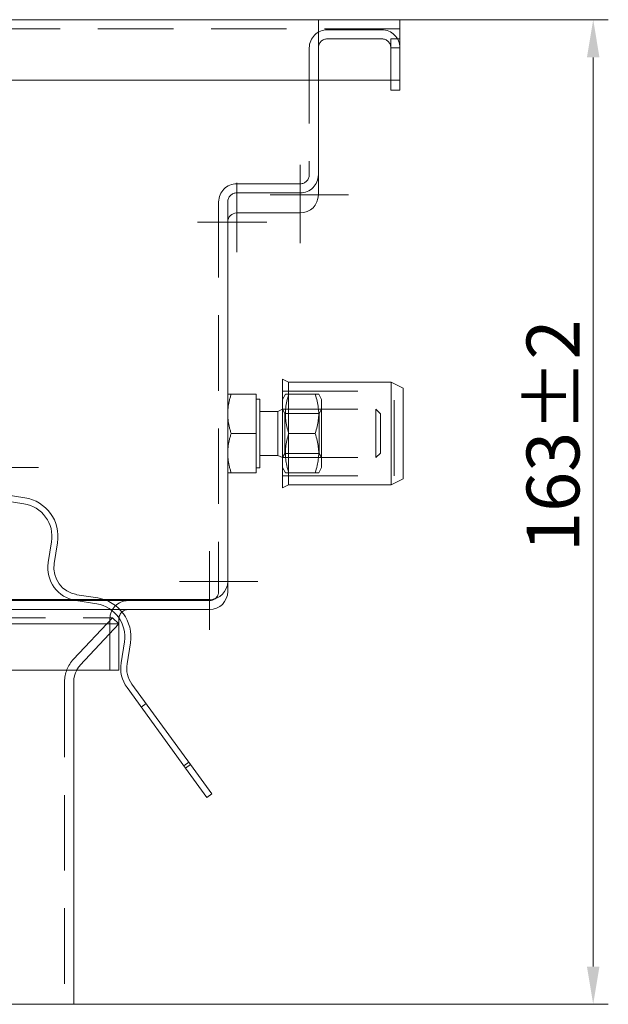
# Model space of a CAD drawing. Extents: x -375 to 30100, y -11303 to 12501.
# Drawn here: x 11854 to 11952, y -941 to -778 of the extents above; entities that cross this region are included whole.
import ezdxf

# ---------------------------------------------------------------- set-up
doc = ezdxf.new("R2010")
doc.units = 0
doc.header["$LTSCALE"] = 25
for name, pattern in [('AUSGEZOGEN', [0]), ('GESTRICHELT', [0.75, 0.5, -0.25]), ('STRICHPUNKT', [1, 0.5, -0.25, 0, -0.25])]:
    doc.linetypes.add(name, pattern=pattern)
doc.layers.get('Defpoints').update_dxf_attribs({"linetype": 'CONTINUOUS'})
for name, color, linetype, lineweight in [('ACO_DIMENSION', 3, 'AUSGEZOGEN', 9), ('ACO_HIDDEN', 81, 'GESTRICHELT', 9), ('ACO_MITTE', 1, 'STRICHPUNKT', 9), ('ACO_VISIBLE ( NOTE )', 7, 'CONTINUOUS', 15)]:
    doc.layers.add(name, color=color, linetype=linetype, lineweight=lineweight)
doc.styles.add('Text poznámky (ISO)', font='TAHOMA.TTF')
doc.dimstyles.new('Výchozí (ISO)', dxfattribs={"dimscale": 2.5, "dimtxt": 3.5, "dimasz": 2.5, "dimexe": 1, "dimexo": 0, "dimgap": 0.762, "dimtad": 1, "dimrnd": 1e-08, "dimtxsty": 'Text poznámky (ISO)', "dimcen": 0.09, "dimdle": 10, "dimclrd": 256, "dimclre": 256, "dimclrt": 256, "dimazin": 2, "dimtfac": 1.001486, "dimtmove": 0, "dimatfit": 3, "dimfxl": 0, "dimtolj": 1, "dimlwd": -1, "dimlwe": -1, "dimarcsym": 0})

# ---------------------------------------------------------------- blocks, each defined once
blk = doc.blocks.new('*D131')
at = {"layer": 'ACO_DIMENSION'}
for p, q in [((11917.26, -777.56), (11951.76, -777.56)), ((11949.26, -783.81), (11949.26, -934.31)), ((11863.26, -940.56), (11951.76, -940.56))]:
    blk.add_line(p, q, dxfattribs=at)
for points in [[(11948.22, -783.81), (11950.3, -783.81), (11949.26, -777.56)], [(11948.22, -934.31), (11950.3, -934.31), (11949.26, -940.56)]]:
    blk.add_solid(points, dxfattribs=at)
at = {"layer": 'Defpoints', "color": 0}
for p in [(11917.26, -777.56), (11863.26, -940.56), (11949.26, -940.56)]:
    blk.add_point(p, dxfattribs=at)
at = {"layer": 'ACO_DIMENSION', "insert": (11938.23, -865.66), "char_height": 8.75, "attachment_point": 1, "rotation": 90, "style": 'Text poznámky (ISO)'}
blk.add_mtext('\\A1;163{\\H8.763000;±2}', dxfattribs=at)

msp = doc.modelspace()

# ---------------------------------------------------------------- linework, layer by layer
at = {"layer": 'ACO_HIDDEN'}
for p, q in [((11917.26, -779.063), (11817.26, -779.063)), ((11903.76, -779.063), (11903.76, -777.563)), ((11903.76, -780.563), (11903.76, -779.063)), ((11903.77, -779.063), (11903.77, -777.563)), ((11903.76, -780.563), (11903.76, -787.563)), ((11914.26, -779.229), (11905.26, -779.229)), ((11905.26, -780.729), (11914.26, -780.729)), ((11915.76, -782.229), (11915.76, -780.729)), ((11917.26, -780.729), (11915.76, -780.729)), ((11902.26, -782.229), (11902.26, -803.229)), ((11915.76, -787.563), (11915.76, -782.229)), ((11915.76, -782.239), (11917.26, -782.239)), ((11900.76, -804.729), (11890.26, -804.729)), ((11890.26, -806.229), (11900.76, -806.229)), ((11887.26, -807.729), (11887.26, -872.229)), ((11888.76, -811.063), (11888.76, -807.729)), ((11897.81, -839.063), (11916.31, -839.063)), ((11916.31, -853.063), (11916.31, -839.063)), ((11897.81, -840.413), (11898.301, -839.563)), ((11898.301, -839.563), (11898.882, -839.563)), ((11898.882, -839.563), (11903.239, -839.563)), ((11903.239, -839.563), (11903.82, -839.563)), ((11904.31, -840.413), (11903.82, -839.563)), ((11904.31, -851.713), (11904.31, -840.413)), ((11897.81, -842.063), (11913.294, -842.063)), ((11898.201, -842.739), (11897.81, -842.063)), ((11903.92, -842.739), (11904.31, -842.063)), ((11913.294, -850.063), (11913.294, -842.063)), ((11914.06, -842.829), (11913.294, -842.063)), ((11898.201, -849.386), (11898.201, -842.739)), ((11898.201, -842.739), (11903.92, -842.739)), ((11903.92, -842.739), (11903.92, -849.386)), ((11914.06, -842.829), (11914.06, -849.296)), ((11898.882, -846.063), (11903.239, -846.063)), ((11898.201, -849.386), (11897.81, -850.063)), ((11897.81, -850.063), (11913.294, -850.063)), ((11898.201, -849.386), (11903.92, -849.386)), ((11903.92, -849.386), (11904.31, -850.063)), ((11914.06, -849.296), (11913.294, -850.063)), ((11897.81, -851.713), (11898.301, -852.563)), ((11904.31, -851.713), (11903.82, -852.563)), ((11897.81, -853.063), (11916.31, -853.063)), ((11898.882, -852.563), (11898.301, -852.563)), ((11898.882, -852.563), (11903.239, -852.563)), ((11903.82, -852.563), (11903.239, -852.563)), ((11868.322, -873.563), (11862.88, -873.563)), ((11868.758, -873.729), (11863.591, -873.729)), ((11869.407, -875.229), (11870.929, -875.229)), ((11714.855, -876.563), (11869.666, -876.563)), ((11863.248, -883.409), (11869.666, -876.563)), ((11869.26, -885.229), (11869.26, -876.729)), ((11869.666, -876.563), (11870.76, -877.589)), ((11864.342, -884.435), (11870.76, -877.589)), ((11861.76, -887.17), (11861.76, -940.563)), ((11875.252, -890.774), (11874.443, -891.362)), ((11882.306, -900.482), (11881.497, -901.07))]:
    msp.add_line(p, q, dxfattribs=at)
at = {"layer": 'ACO_HIDDEN', "flags": 128}
for points in [[(11898.882, -839.563), (11898.783, -839.87), (11898.695, -840.167), (11898.617, -840.455), (11898.549, -840.735), (11898.489, -841.009), (11898.438, -841.277), (11898.396, -841.54), (11898.362, -841.799), (11898.335, -842.055), (11898.316, -842.309), (11898.305, -842.561), (11898.301, -842.813), (11898.305, -843.064), (11898.316, -843.316), (11898.335, -843.57), (11898.362, -843.826), (11898.396, -844.085), (11898.438, -844.348), (11898.489, -844.616), (11898.549, -844.89), (11898.617, -845.17), (11898.695, -845.458), (11898.783, -845.755), (11898.882, -846.063)], [(11903.239, -846.063), (11903.338, -845.755), (11903.426, -845.458), (11903.504, -845.17), (11903.572, -844.89), (11903.632, -844.616), (11903.683, -844.348), (11903.725, -844.085), (11903.759, -843.826), (11903.786, -843.57), (11903.805, -843.316), (11903.816, -843.064), (11903.82, -842.813), (11903.816, -842.561), (11903.805, -842.309), (11903.786, -842.055), (11903.759, -841.799), (11903.725, -841.54), (11903.683, -841.277), (11903.632, -841.009), (11903.572, -840.735), (11903.504, -840.455), (11903.426, -840.167), (11903.338, -839.87), (11903.239, -839.563)], [(11898.882, -846.063), (11898.783, -846.37), (11898.695, -846.667), (11898.617, -846.955), (11898.549, -847.235), (11898.489, -847.509), (11898.438, -847.777), (11898.396, -848.04), (11898.362, -848.299), (11898.335, -848.555), (11898.316, -848.809), (11898.305, -849.061), (11898.301, -849.313), (11898.305, -849.564), (11898.316, -849.816), (11898.335, -850.07), (11898.362, -850.326), (11898.396, -850.585), (11898.438, -850.848), (11898.489, -851.116), (11898.549, -851.39), (11898.617, -851.67), (11898.695, -851.958), (11898.783, -852.255), (11898.882, -852.563)], [(11903.239, -852.563), (11903.338, -852.255), (11903.426, -851.958), (11903.504, -851.67), (11903.572, -851.39), (11903.632, -851.116), (11903.683, -850.848), (11903.725, -850.585), (11903.759, -850.326), (11903.786, -850.07), (11903.805, -849.816), (11903.816, -849.564), (11903.82, -849.313), (11903.816, -849.061), (11903.805, -848.809), (11903.786, -848.555), (11903.759, -848.299), (11903.725, -848.04), (11903.683, -847.777), (11903.632, -847.509), (11903.572, -847.235), (11903.504, -846.955), (11903.426, -846.667), (11903.338, -846.37), (11903.239, -846.063)]]:
    msp.add_lwpolyline(points, dxfattribs=at)
at = {"layer": 'ACO_HIDDEN'}
for centre, radius, start, end in [((11905.26, -782.229), 3, 90, 180), ((11905.26, -782.229), 1.5, 90, 180), ((11914.26, -782.229), 3, 0, 90), ((11914.26, -782.229), 1.5, 0, 90), ((11900.76, -803.229), 1.5, 270, 0), ((11900.76, -803.229), 3, 270, 0), ((11890.26, -807.729), 3, 90, 180), ((11890.26, -807.729), 1.5, 90, 180), ((11885.76, -872.229), 1.5, 307.39719, 0), ((11872.26, -876.729), 3, 90, 180), ((11872.26, -876.729), 1.5, 131.66759, 175.48796), ((11867.26, -887.17), 5.5, 136.84761, 180), ((11867.26, -887.17), 4, 136.84761, 150.97052)]:
    msp.add_arc(centre, radius, start, end, dxfattribs=at)
at = {"layer": 'ACO_MITTE', "linetype": 'Continuous'}
for p, q in [((11900.76, -801.563), (11900.76, -814.563)), ((11890.26, -804.563), (11890.26, -816.063)), ((11908.76, -806.563), (11895.76, -806.563)), ((11895.26, -811.063), (11883.76, -811.063)), ((11857.435, -851.713), (11841.935, -851.713)), ((11885.76, -865.563), (11885.76, -878.563)), ((11893.76, -870.563), (11880.76, -870.563))]:
    msp.add_line(p, q, dxfattribs=at)
at = {"layer": 'ACO_VISIBLE ( NOTE )'}
for p, q in [((11817.26, -777.563), (11917.26, -777.563)), ((11917.26, -780.563), (11917.26, -777.563)), ((11917.26, -787.563), (11917.26, -780.563)), ((11829.76, -787.563), (11917.26, -787.563)), ((11903.76, -787.563), (11903.76, -806.563)), ((11915.76, -789.229), (11915.76, -787.563)), ((11917.26, -787.563), (11917.26, -789.229)), ((11917.26, -789.229), (11915.76, -789.229)), ((11900.76, -809.563), (11890.26, -809.563)), ((11888.76, -811.063), (11888.76, -870.563)), ((11897.81, -855.063), (11897.81, -837.063)), ((11898.81, -837.563), (11897.81, -837.063)), ((11898.81, -854.563), (11898.81, -837.563)), ((11898.81, -837.563), (11915.81, -837.563)), ((11915.81, -854.563), (11915.81, -837.563)), ((11917.81, -838.563), (11915.81, -837.563)), ((11917.81, -853.563), (11917.81, -838.563)), ((11888.76, -839.563), (11889.341, -839.563)), ((11893.46, -839.563), (11889.341, -839.563)), ((11893.46, -839.563), (11893.46, -846.063)), ((11893.46, -840.363), (11894.06, -840.363)), ((11894.06, -851.763), (11894.06, -840.363)), ((11894.06, -842.401), (11897.044, -842.401)), ((11897.044, -842.401), (11897.81, -842.063)), ((11897.044, -849.724), (11897.044, -842.401)), ((11893.46, -846.063), (11889.341, -846.063)), ((11893.46, -846.063), (11893.46, -852.563)), ((11894.06, -849.724), (11897.044, -849.724)), ((11897.044, -849.724), (11897.81, -850.063)), ((11893.46, -851.763), (11894.06, -851.763)), ((11889.341, -852.563), (11888.76, -852.563)), ((11893.46, -852.563), (11889.341, -852.563)), ((11917.81, -853.563), (11915.81, -854.563)), ((11898.81, -854.563), (11897.81, -855.063)), ((11898.81, -854.563), (11915.81, -854.563)), ((11851.575, -857.145), (11855.032, -857.693)), ((11855.188, -856.705), (11851.731, -856.158)), ((11859.604, -863.986), (11859.056, -867.443)), ((11860.044, -867.599), (11860.591, -864.142)), ((11888.76, -872.229), (11888.76, -870.563)), ((11862.88, -873.563), (11838.26, -873.563)), ((11867.241, -873.295), (11863.784, -872.748)), ((11885.76, -873.563), (11868.322, -873.563)), ((11863.591, -873.729), (11838.26, -873.729)), ((11838.26, -875.229), (11869.407, -875.229)), ((11863.628, -873.735), (11867.085, -874.283)), ((11885.76, -873.729), (11868.758, -873.729)), ((11870.929, -875.229), (11885.76, -875.229)), ((11870.76, -885.229), (11870.76, -876.729)), ((11838.26, -877.589), (11870.76, -877.589)), ((11871.657, -880.575), (11871.109, -884.032)), ((11872.097, -884.189), (11872.644, -880.732)), ((11870.76, -885.229), (11838.26, -885.229)), ((11863.26, -887.17), (11863.26, -940.563)), ((11872.092, -888.126), (11881.783, -901.464)), ((11882.592, -900.876), (11872.901, -887.538)), ((11881.783, -901.464), (11882.592, -900.876)), ((11886.126, -905.741), (11882.592, -900.876)), ((11881.783, -901.464), (11885.317, -906.328)), ((11885.317, -906.328), (11886.126, -905.741)), ((11721.26, -940.563), (11863.26, -940.563))]:
    msp.add_line(p, q, dxfattribs=at)
at = {"layer": 'ACO_VISIBLE ( NOTE )', "flags": 128}
for points in [[(11889.341, -839.563), (11889.292, -839.712), (11889.245, -839.86), (11889.201, -840.005), (11889.159, -840.149), (11889.12, -840.291), (11889.082, -840.431), (11889.047, -840.57), (11889.014, -840.708), (11888.983, -840.844), (11888.954, -840.979), (11888.928, -841.114), (11888.903, -841.247), (11888.88, -841.38), (11888.859, -841.511), (11888.841, -841.643), (11888.824, -841.773), (11888.809, -841.903), (11888.796, -842.033), (11888.785, -842.163), (11888.776, -842.293), (11888.769, -842.423), (11888.764, -842.552), (11888.761, -842.682), (11888.76, -842.813)], [(11888.76, -842.813), (11888.761, -842.943), (11888.764, -843.073), (11888.769, -843.203), (11888.776, -843.332), (11888.785, -843.462), (11888.796, -843.592), (11888.809, -843.722), (11888.824, -843.852), (11888.841, -843.983), (11888.859, -844.114), (11888.88, -844.246), (11888.903, -844.378), (11888.928, -844.511), (11888.954, -844.646), (11888.983, -844.781), (11889.014, -844.917), (11889.047, -845.055), (11889.082, -845.194), (11889.12, -845.334), (11889.159, -845.476), (11889.201, -845.62), (11889.245, -845.766), (11889.292, -845.913), (11889.341, -846.063)], [(11889.341, -846.063), (11889.292, -846.212), (11889.245, -846.36), (11889.201, -846.505), (11889.159, -846.649), (11889.12, -846.791), (11889.082, -846.931), (11889.047, -847.07), (11889.014, -847.208), (11888.983, -847.344), (11888.954, -847.479), (11888.928, -847.614), (11888.903, -847.747), (11888.88, -847.88), (11888.859, -848.011), (11888.841, -848.143), (11888.824, -848.273), (11888.809, -848.403), (11888.796, -848.533), (11888.785, -848.663), (11888.776, -848.793), (11888.769, -848.923), (11888.764, -849.052), (11888.761, -849.182), (11888.76, -849.313)], [(11888.76, -849.313), (11888.761, -849.443), (11888.764, -849.573), (11888.769, -849.703), (11888.776, -849.832), (11888.785, -849.962), (11888.796, -850.092), (11888.809, -850.222), (11888.824, -850.352), (11888.841, -850.483), (11888.859, -850.614), (11888.88, -850.746), (11888.903, -850.878), (11888.928, -851.011), (11888.954, -851.146), (11888.983, -851.281), (11889.014, -851.417), (11889.047, -851.555), (11889.082, -851.694), (11889.12, -851.834), (11889.159, -851.976), (11889.201, -852.12), (11889.245, -852.266), (11889.292, -852.413), (11889.341, -852.563)]]:
    msp.add_lwpolyline(points, dxfattribs=at)
at = {"layer": 'ACO_VISIBLE ( NOTE )'}
for centre, radius, start, end in [((11900.76, -806.563), 3, 270, 0), ((11890.26, -811.063), 1.5, 90, 180), ((11854.171, -863.125), 6.5, 351, 81), ((11854.171, -863.125), 5.5, 351, 81), ((11864.488, -868.303), 5.5, 171, 261), ((11864.488, -868.303), 4.5, 171, 261), ((11885.76, -870.563), 3, 270, 0), ((11866.224, -879.715), 6.5, 351, 81), ((11885.76, -872.229), 3, 270, 0), ((11885.76, -872.229), 1.5, 270, 307.39719), ((11866.224, -879.715), 5.5, 351, 81), ((11872.26, -876.729), 1.5, 90, 131.66759), ((11872.26, -876.729), 1.5, 175.48796, 180), ((11876.542, -884.893), 5.5, 171, 216), ((11876.542, -884.893), 4.5, 171, 216), ((11867.26, -887.17), 4, 150.97052, 180)]:
    msp.add_arc(centre, radius, start, end, dxfattribs=at)

# ---------------------------------------------------------------- dimensions: what is measured, and where the dimension line sits
at = {"layer": 'ACO_DIMENSION', "color": 3}
dim = msp.add_linear_dim(base=(11949.26, -940.563), p1=(11917.26, -777.563), p2=(11863.26, -940.563), angle=90, dimstyle='Výchozí (ISO)', override={"dimgap": 0.762, "dimdec": 2, "dimtol": 1, "dimlim": 0, "dimtp": 2, "dimtm": 2, "dimtdec": 2, "dimtofl": 0, "dimatfit": 1}, dxfattribs=at)
dim.commit()
dim.dimension.update_dxf_attribs({"geometry": '*D131', "text_midpoint": (11949.26, -849.063), "dimtype": 160})

doc.saveas('drawing.dxf')
